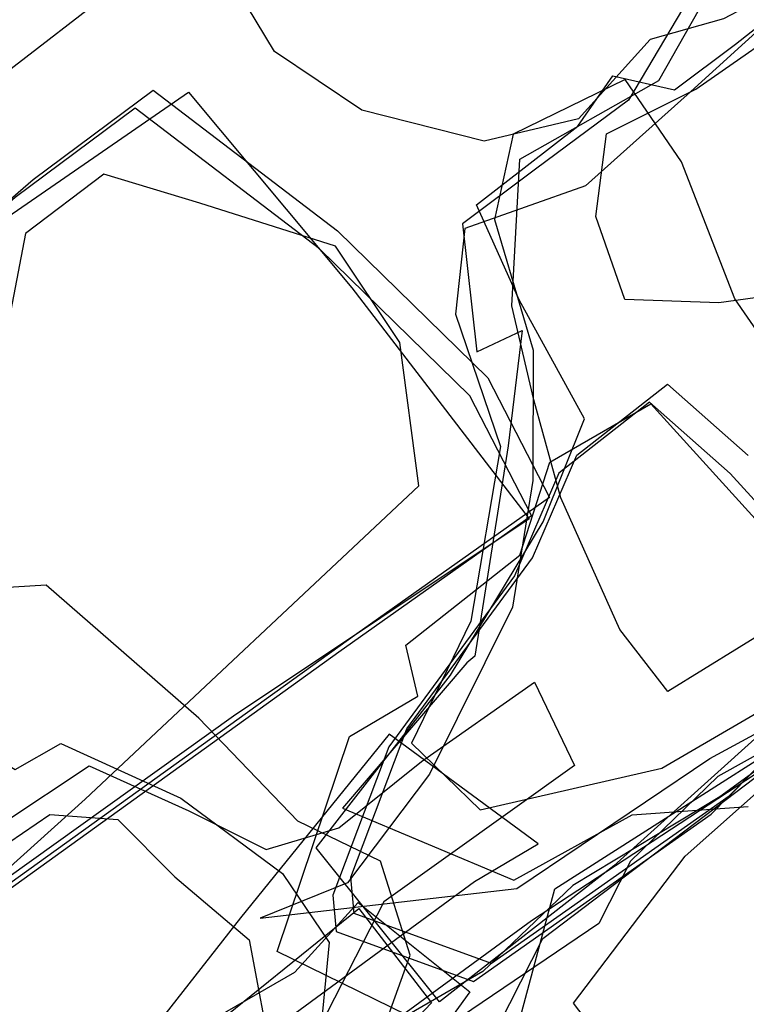
# Model space of a CAD drawing. Extents: x 1554 to 3558, y -7040 to -4368.
# Drawn here: x 1849 to 1929, y -4917 to -4807 of the extents above; entities that cross this region are included whole.
import ezdxf

# ---------------------------------------------------------------- set-up
doc = ezdxf.new("R2010")
doc.units = 0

msp = doc.modelspace()

# ---------------------------------------------------------------- linework, layer by layer
at = {"layer": 'E36LXLIFT', "color": 1}
for points in [[(1859.675, -4782.018, 1687), (1863.746, -4775.702, 1687), (1869.367, -4773.788, 1687), (1874.6, -4773.597, 1687), (1878.09, -4773.214, 1687), (1886.037, -4771.109, 1687), (1892.821, -4769.769, 1687), (1906.196, -4771.875, 1687), (1915.887, -4775.128, 1687), (1913.174, -4780.87, 1687), (1908.134, -4784.507, 1687), (1920.346, -4788.143, 1687), (1933.526, -4786.803, 1687), (1946.319, -4793.119, 1687), (1938.954, -4800.966, 1687), (1926.936, -4807.282, 1687), (1918.795, -4809.579, 1687), (1910.847, -4818.384, 1687), (1900.381, -4820.872, 1687), (1886.812, -4817.427, 1687), (1877.12, -4810.919, 1687)], [(1886.235, -4875.501, 1713), (1840.737, -4908.25, 1713), (1823.829, -4922.777, 1713), (1807.76, -4931.776, 1713), (1792.99, -4940.909, 1713), (1780.216, -4948.899, 1713), (1759.432, -4966.609, 1713), (1741.524, -4979.036, 1713), (1726.128, -4971.171, 1713), (1717.388, -4961.676, 1713), (1712.231, -4946.379, 1713), (1706.787, -4931.729, 1713), (1727.276, -4915.545, 1713), (1754.516, -4892.971, 1713), (1775.902, -4880.82, 1713), (1796.186, -4868.062, 1713), (1813.302, -4853.818, 1713), (1832.748, -4840.367, 1713), (1850.33, -4825.125, 1713), (1863.648, -4815.206, 1713), (1884.091, -4830.812, 1713), (1900.785, -4847.106, 1713), (1907.629, -4860.397, 1713)]]:
    msp.add_polyline3d(points, close=True, dxfattribs=at)
at = {"layer": 'E36LXLIFT', "color": 7}
for points in [[(1899.932, -4895.025, 1621), (1920.088, -4890.409, 1621), (1941.432, -4878.003, 1621), (1948.403, -4868.63, 1621), (1944.966, -4858.34, 1621), (1955.891, -4851.738, 1621), (1973.091, -4852.615, 1621), (1988.315, -4852.107, 1621), (2007.299, -4844.223, 1621), (2016.793, -4832.051, 1621), (2013.956, -4814.506, 1621), (2010.595, -4792.792, 1621), (2005.957, -4782.937, 1621), (1984.826, -4783.062, 1621), (1963.816, -4786.348, 1621), (1951.727, -4794.334, 1621), (1938.582, -4801.459, 1621), (1922.909, -4815.717, 1621), (1911.608, -4825.84, 1621), (1898.225, -4830.539, 1621), (1897.2, -4840.05, 1621), (1902.192, -4854.738, 1621), (1898.89, -4874.124, 1621), (1892.321, -4887.646, 1621)], [(2014.392, -4818.247, 1614), (2000.772, -4822.862, 1614), (1984.07, -4836.745, 1614), (1972.276, -4841.32, 1614), (1956.842, -4841.27, 1614), (1947.925, -4840.877, 1614), (1938.504, -4837.145, 1614), (1926.396, -4838.785, 1614), (1915.969, -4838.418, 1614), (1912.764, -4829.213, 1614), (1913.949, -4820.038, 1614), (1923.849, -4815.118, 1614), (1936.391, -4806.387, 1614), (1948.721, -4800.323, 1614), (1969.712, -4804.343, 1614), (1986.357, -4804.26, 1614), (1998.332, -4798.897, 1614), (2009.248, -4799.777, 1614), (2016.31, -4807.11, 1614)]]:
    msp.add_polyline3d(points, close=True, dxfattribs=at)
for points in [[(1930.789, -4886.813, 1662), (1914.765, -4901.248, 1662), (1895.423, -4916.335, 1662), (1881.732, -4899.236, 1662), (1896.639, -4880.087, 1662), (1906.917, -4863.074, 1662), (1911.491, -4851.674, 1662), (1904.274, -4838.469, 1662), (1899.516, -4827.933, 1662), (1910.767, -4819.2, 1662), (1914.642, -4813.603, 1662), (1921.499, -4815.167, 1662), (1928.246, -4810.103, 1662), (1943.714, -4797.907, 1662)], [(1865.858, -4798.938, 1682.349), (1840.445, -4818.558, 1682.441), (1835.049, -4821.909, 1682.459), (1823.766, -4828.915, 1682.496), (1807.052, -4835.196, 1682.545), (1801.482, -4839.831, 1682.566), (1800.564, -4840.31, 1682.569), (1796.36, -4845.751, 1682.587), (1795.3, -4847.123, 1682.588), (1784.097, -4858.076, 1682.589), (1771.304, -4870.585, 1682.603), (1739.656, -4892.22, 1682.624), (1731.742, -4897.631, 1681.983), (1724.16, -4902.425, 1681.385)], [(1923.771, -4803.812, 1649), (1916.371, -4816.323, 1649), (1906.07, -4823.985, 1649), (1897.967, -4830.034, 1649), (1899.553, -4844.244, 1649), (1904.573, -4841.872, 1649), (1903.045, -4854.659, 1649), (1899.325, -4877.991, 1649), (1898.456, -4878.738, 1649), (1884.65, -4894.855, 1649), (1903.68, -4902.819, 1649), (1916.809, -4895.593, 1649), (1929.657, -4894.678, 1649)], [(2019.703, -4804.089, 1584), (2025.135, -4809.693, 1584), (2016.994, -4817.756, 1584), (2001.119, -4825.836, 1584), (1984.511, -4839.146, 1584), (1936.56, -4872.136, 1584), (1920.739, -4881.921, 1584), (1915.442, -4875.018, 1584), (1908.862, -4860.44, 1584), (1905.868, -4849.551, 1584), (1903.433, -4839.123, 1584), (1904.338, -4822.856, 1584), (1919.744, -4814.139, 1584), (1925.676, -4803.666, 1584)], [(1938.755, -4853.653, 1684), (1928.168, -4838.353, 1684), (1922.284, -4823.148, 1684), (1916.007, -4814.044, 1684), (1903.608, -4820.083, 1684), (1901.519, -4829.548, 1684), (1905.823, -4844.048, 1684), (1905.791, -4858.514, 1684), (1903.505, -4872.539, 1684), (1894.298, -4891.067, 1684), (1885.23, -4903.138, 1684), (1875.515, -4907.048, 1684), (1904, -4903.765, 1684), (1925.414, -4889.358, 1684), (1949.357, -4876.38, 1684)], [(1937.215, -4868.191, 1701), (1927.648, -4857.727, 1701), (1918.698, -4849.834, 1701), (1908.66, -4857.71, 1701), (1903.745, -4869.079, 1701), (1889.786, -4888.059, 1701), (1883.594, -4904.503, 1701), (1883.952, -4908.541, 1701), (1899.186, -4914.077, 1701), (1925.561, -4895.528, 1701), (1935.262, -4885.637, 1701)]]:
    msp.add_polyline3d(points, dxfattribs=at)
at = {"layer": 'E36LXLIFT', "color": 2}
for points in [[(2060.289, -4915.43, 1677), (2026.51, -4883.269, 1677), (1968.418, -4926.425, 1677), (1935.17, -4949.082, 1677), (1910.27, -4916.477, 1677), (1922.668, -4900.184, 1677), (1943.397, -4881.785, 1677), (2002.501, -4838.982, 1677), (2049.82, -4805.211, 1677)], [(1866.346, -5038.988, 1584), (1862.534, -5017.791, 1584), (1864.892, -4994.454, 1584), (1857.447, -4985.967, 1584), (1849.687, -4971.712, 1584), (1866.605, -4945.627, 1584), (1885.531, -4930.72, 1584), (1882.78, -4924.016, 1584), (1905.624, -4907.317, 1584), (1937.664, -4886.362, 1584), (2016.952, -4841.99, 1584), (2020.995, -4832.36, 1584), (2029.246, -4821.925, 1584), (2045.165, -4809.013, 1584)], [(1795.857, -5041.284, 1649), (1784.745, -5029.696, 1649), (1762.252, -5005.41, 1649), (1779.385, -4993.831, 1649), (1797.817, -4988.932, 1649), (1809.879, -4995.57, 1649), (1823.373, -5012.935, 1649), (1834.041, -5016.78, 1649), (1849.264, -5011.072, 1649), (1856.983, -5012.827, 1649), (1871.222, -5006.967, 1649), (1879.634, -4990.334, 1649), (1864.93, -4979.199, 1649), (1850.438, -4964.637, 1649), (1857.492, -4962.955, 1649), (1866.779, -4970.865, 1649), (1878.735, -4964.717, 1649), (1906.898, -4909.291, 1649), (1933.818, -4888.902, 1649), (1947.06, -4879.303, 1649), (1990.427, -4847.293, 1649), (2025.222, -4823.965, 1649), (2038.493, -4813.364, 1649)], [(2000.258, -4840.054, 1699), (1926.534, -4893.594, 1699), (1910.212, -4903.434, 1699), (1900.218, -4912.978, 1699), (1891.335, -4918.102, 1699)], [(1946.37, -4949.591, 1625), (1929.039, -4957.821, 1625), (1910.52, -4968.706, 1625), (1899.289, -4945.499, 1625), (1903.338, -4921.988, 1625), (1908.209, -4903.797, 1625), (1948.696, -4877.996, 1625)]]:
    msp.add_polyline3d(points, dxfattribs=at)
at = {"layer": 'E36LXLIFT', "color": 13}
for points in [[(1867.58, -4815.416, 1682), (1885.703, -4837.146, 1682), (1905.365, -4862.751, 1682), (1872.58, -4884.636, 1682), (1793.845, -4941.005, 1682), (1733.197, -4983.775, 1682), (1715.808, -4958.895, 1682), (1701.676, -4932.821, 1682), (1745.383, -4901.506, 1682), (1821.13, -4847.439, 1682)], [(1905.629, -4862.397, 1703), (1898.785, -4849.106, 1703), (1882.091, -4832.812, 1703), (1861.648, -4817.206, 1703), (1848.33, -4827.125, 1703), (1830.748, -4842.367, 1703), (1811.302, -4855.818, 1703), (1794.186, -4870.062, 1703), (1773.902, -4882.82, 1703), (1752.516, -4894.971, 1703), (1725.276, -4917.545, 1703), (1704.787, -4933.729, 1703), (1710.231, -4948.379, 1703), (1715.388, -4963.676, 1703), (1724.128, -4973.171, 1703), (1739.524, -4981.036, 1703), (1757.432, -4968.609, 1703), (1778.216, -4950.899, 1703), (1790.99, -4942.909, 1703), (1805.76, -4933.776, 1703), (1821.829, -4924.777, 1703), (1838.737, -4910.25, 1703), (1884.235, -4877.501, 1703)], [(1893.112, -4859.105, 1649), (1891.035, -4843.184, 1649), (1883.87, -4832.518, 1649), (1868.815, -4827.746, 1649), (1858.174, -4824.535, 1649), (1849.485, -4831.123, 1649), (1845.7, -4850.797, 1649), (1834.833, -4847.425, 1649), (1817.88, -4855.383, 1649), (1803.376, -4864.599, 1649), (1802.859, -4873.264, 1649), (1805.735, -4891.761, 1649), (1798.524, -4909.586, 1649), (1777.973, -4892.707, 1649), (1755.451, -4904.966, 1649), (1735.107, -4920.643, 1649), (1744.113, -4946.313, 1649), (1752.851, -4962.694, 1649), (1764.994, -4973.308, 1649), (1807.326, -4937.804, 1649), (1856.117, -4893.858, 1649)], [(1824.973, -4956.652, 1594), (1837.1, -4959.205, 1594), (1845.479, -4950.111, 1594), (1858.65, -4938.482, 1594), (1875.104, -4930.879, 1594), (1887.341, -4924.516, 1594), (1892.159, -4911.164, 1594), (1888.856, -4900.718, 1594), (1879.721, -4896.296, 1594), (1868.706, -4884.854, 1594), (1851.782, -4870.115, 1594), (1840.289, -4870.804, 1594), (1826.305, -4882.812, 1594), (1810.772, -4903.264, 1594), (1807.173, -4926.302, 1594), (1810.544, -4942.044, 1594), (1815.549, -4951.242, 1594)], [(1759.565, -5000.433, 1649), (1787.646, -4982.217, 1649), (1811.234, -4965.885, 1649), (1829.442, -4960.899, 1649), (1846.554, -4951.604, 1649), (1851.816, -4939.801, 1649), (1865.883, -4931.544, 1649), (1877.044, -4919.328, 1649), (1899.316, -4902.982, 1649), (1906.359, -4898.792, 1649), (1889.838, -4886.657, 1649), (1873.347, -4907.028, 1649), (1857.899, -4926.742, 1649), (1846.637, -4933.484, 1649), (1835.209, -4925.77, 1649), (1820.298, -4932.579, 1649), (1805.887, -4940.218, 1649), (1799.761, -4949.066, 1649), (1798.467, -4957.087, 1649), (1793.51, -4964.859, 1649), (1777.974, -4967.557, 1649), (1765.407, -4976.671, 1649), (1755.33, -4985.916, 1649)], [(1876.926, -4923.427, 1622), (1864.672, -4925.408, 1622), (1853.241, -4933.148, 1622), (1838.959, -4945.568, 1622), (1830.416, -4956.409, 1622), (1812.089, -4966.819, 1622), (1797.2, -4975.517, 1622), (1790.467, -4966.296, 1622), (1808.795, -4956.325, 1622), (1824.455, -4947.045, 1622), (1831.854, -4935.417, 1622), (1834.13, -4919.182, 1622), (1840.044, -4903.834, 1622), (1852.177, -4895.565, 1622), (1859.748, -4896.125, 1622), (1866.07, -4902.466, 1622), (1874.308, -4909.453, 1622)], [(1894.525, -4916.439, 1671), (1888.741, -4922.542, 1671), (1876.597, -4932.891, 1671), (1866.002, -4942.234, 1671), (1849.537, -4955.904, 1671), (1842.145, -4964.136, 1671), (1831.598, -4968.577, 1671), (1814.295, -4975.06, 1671), (1796.91, -4981.277, 1671), (1779.807, -4985.777, 1671), (1771.741, -5001.2, 1671), (1761.531, -5016.65, 1671), (1750.421, -5009.92, 1671), (1753.518, -4992.55, 1671), (1757.499, -4977.465, 1671), (1776.768, -4972.816, 1671), (1791.765, -4967.341, 1671), (1797.224, -4958.226, 1671), (1810.24, -4949.09, 1671), (1825.16, -4937.937, 1671), (1836.254, -4931.697, 1671), (1848.775, -4932.111, 1671), (1864.5, -4923.733, 1671), (1886.479, -4905.994, 1671)]]:
    msp.add_polyline3d(points, close=True, dxfattribs=at)
at = {"layer": 'E36LXLIFT', "color": 1}
msp.add_polyline3d([(1937.262, -4883.637, 1711), (1927.561, -4893.528, 1711), (1901.186, -4912.077, 1711), (1885.952, -4906.541, 1711), (1885.594, -4902.503, 1711), (1891.786, -4886.059, 1711), (1905.745, -4867.079, 1711), (1910.66, -4855.71, 1711), (1920.698, -4847.834, 1711), (1929.648, -4855.727, 1711)], dxfattribs=at)
at = {"layer": 'E36LXLIFT', "color": 6}
msp.add_polyline3d([(1938.663, -4884.45, 1726.074), (1926.279, -4891.343, 1724.505), (1916.592, -4900.719, 1723.013), (1913.105, -4907.636, 1722.261), (1895.441, -4919.591, 1719.893), (1877.424, -4910.748, 1718.974), (1885.442, -4886.911, 1720.827), (1893.033, -4882.428, 1721.824), (1891.696, -4876.782, 1722.005), (1904.313, -4866.806, 1723.792), (1907.646, -4856.473, 1724.675), (1918.871, -4849.985, 1726.027), (1934.411, -4867.107, 1726.561)], close=True, dxfattribs=at)
at = {"layer": 'E36LXLIFT', "color": 13}
for points in [[(1820.061, -4920.173, 1599), (1826.36, -4912.854, 1599), (1835.72, -4901.232, 1599), (1846.96, -4896.507, 1599), (1856.569, -4890.144, 1599), (1867.614, -4895.137, 1599), (1876.189, -4899.431, 1599), (1884.236, -4897.038, 1599), (1893.435, -4889.668, 1599), (1905.941, -4880.864, 1599), (1910.41, -4890.114, 1599), (1889.245, -4905.241, 1599), (1880.645, -4922.075, 1599)], [(1791.575, -4918.68, 1586), (1803.832, -4914.135, 1586), (1805.009, -4908.468, 1586), (1815.865, -4905.281, 1586), (1818.797, -4907.488, 1586), (1826.203, -4897.238, 1586), (1834.766, -4893.011, 1586), (1843.795, -4887.786, 1586), (1848.34, -4890.552, 1586), (1853.428, -4887.681, 1586), (1866.713, -4893.726, 1586), (1878.007, -4902.108, 1586), (1883.192, -4909.748, 1586), (1881.621, -4925.851, 1586)], [(1865.317, -4921.141, 1696), (1879.372, -4913.029, 1696), (1886.415, -4905.317, 1696), (1898.797, -4915.207, 1696), (1892.199, -4924.322, 1696)]]:
    msp.add_polyline3d(points, dxfattribs=at)

doc.saveas('drawing.dxf')
